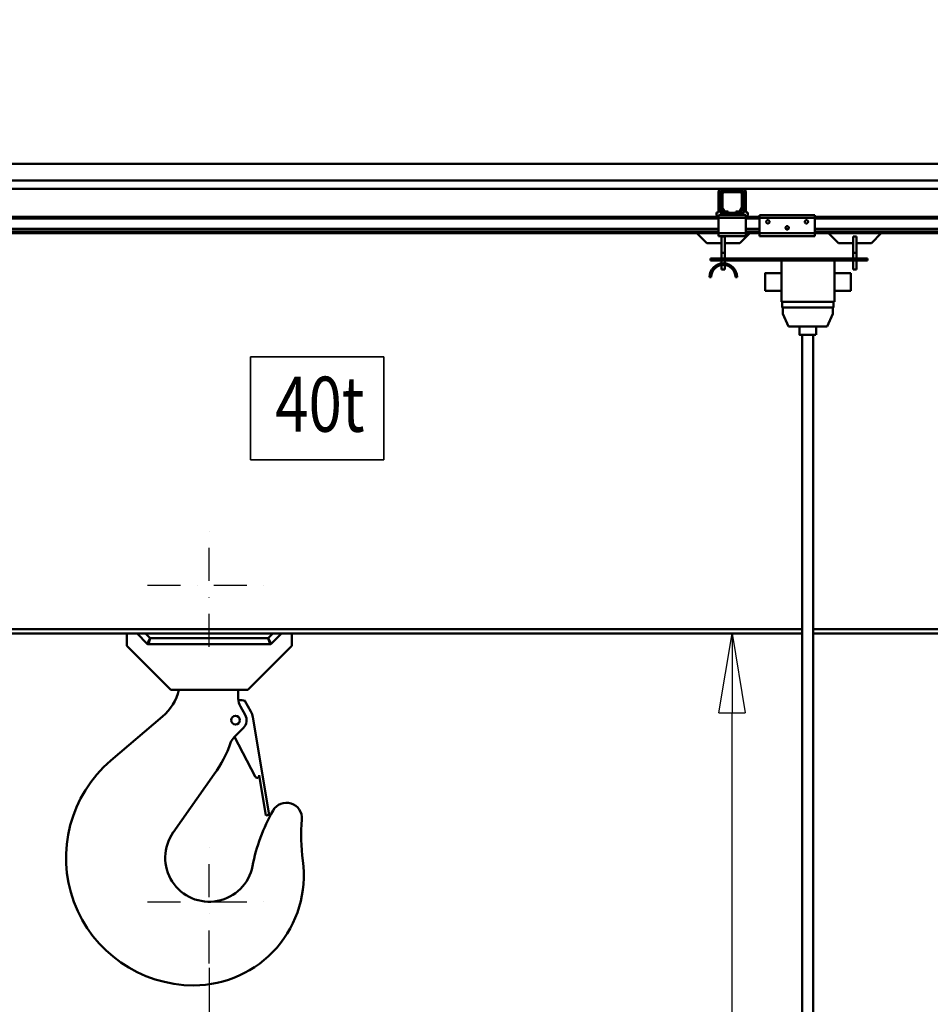
# Model space of a CAD drawing. Units: millimetres. Extents: x 0 to 23760, y 0 to 16800.
# Drawn here: x 3486 to 5140, y 11788 to 13577 of the extents above; entities that cross this region are included whole.
import ezdxf
from ezdxf.enums import TextEntityAlignment as Align

# ---------------------------------------------------------------- set-up
doc = ezdxf.new("R2010")
doc.units = ezdxf.units.MM
doc.header["$MEASUREMENT"] = 0
doc.linetypes.add('DASHDOT', pattern=[1.0001, 0.5, -0.25, 0.0001, -0.25])
for name, color, linetype, lineweight in [('(1) Shape lines', 7, 'Continuous', 35), ('(2) Other lines', 7, 'Continuous', 35), ('(4) Texts', 7, 'Continuous', 35), ('(6) Dimensions', 7, 'Continuous', 35)]:
    doc.layers.add(name, color=color, linetype=linetype, lineweight=lineweight)
doc.styles.add('Arial', font='ARIAL.TTF')
doc.dimstyles.new('Vertex Style', dxfattribs={"dimscale": 40, "dimtxt": 0.18, "dimasz": 3.6, "dimexe": 1.8, "dimexo": 0.0625, "dimgap": 1.7, "dimtad": 1, "dimdec": 1, "dimdsep": 46, "dimtxsty": 'Arial', "dimblk1": 'CLOSED', "dimblk2": 'CLOSED', "dimsah": 1, "dimcen": 0.09, "dimdle": 1.8, "dimclrd": 9, "dimclre": 9, "dimadec": 1, "dimazin": 2, "dimtfac": 0.65, "dimtdec": 4, "dimtmove": 0, "dimatfit": 3, "dimfxl": 0, "dimtolj": 1, "dimtzin": 0, "dimlwd": 25, "dimlwe": 25, "dimarcsym": 0})

# ---------------------------------------------------------------- blocks, each defined once
blk = doc.blocks.new('_Closed')
at = {"color": 0, "linetype": 'ByBlock', "lineweight": -2}
for p, q in [((-1, 0.166667), (0, 0)), ((-1, 0.166667), (-1, -0.166667)), ((0, 0), (-1, -0.166667)), ((0, 0), (-1, 0))]:
    blk.add_line(p, q, dxfattribs=at)
blk = doc.blocks.new('*D64')
at = {"layer": '(6) Dimensions', "color": 9, "lineweight": 25}
for p, q in [((2580, 12309.9), (2580, 10537.9)), ((3830, 11854.4), (3830, 10537.9)), ((2724, 10609.9), (3686, 10609.9))]:
    blk.add_line(p, q, dxfattribs=at)
at = {"layer": 'Defpoints', "color": 0}
for p in [(2580, 12429.9), (3830, 11974.4), (3830, 10609.9)]:
    blk.add_point(p, dxfattribs=at)
at = {"layer": '(6) Dimensions', "color": 9, "lineweight": 25, "xscale": 144, "yscale": 144, "zscale": 144, "rotation": 180}
blk.add_blockref('_Closed', (2580, 10609.9), dxfattribs=at)
at = {"layer": '(6) Dimensions', "color": 9, "lineweight": 25, "xscale": 144, "yscale": 144, "zscale": 144}
blk.add_blockref('_Closed', (3830, 10609.9), dxfattribs=at)
at = {"layer": '(6) Dimensions', "color": 0, "lineweight": 35, "insert": (3205, 10742.6), "char_height": 140, "attachment_point": 5, "style": 'Arial'}
blk.add_mtext('\\A1;1250', dxfattribs=at)
blk = doc.blocks.new('*D67')
at = {"layer": '(6) Dimensions', "color": 9, "lineweight": 25}
for p, q in [((2822, 12461.9), (4852, 12461.9)), ((4780, 7824), (4780, 12317.9)), ((2700, 7680), (4852, 7680))]:
    blk.add_line(p, q, dxfattribs=at)
at = {"layer": 'Defpoints', "color": 0}
for p in [(2702, 12461.9), (4780, 12461.9), (2580, 7680)]:
    blk.add_point(p, dxfattribs=at)
at = {"layer": '(6) Dimensions', "color": 9, "lineweight": 25, "xscale": 144, "yscale": 144, "zscale": 144}
for p, rotation in [((4780, 12461.9), 90), ((4780, 7680), 270)]:
    blk.add_blockref('_Closed', p, dxfattribs=dict(at, rotation=rotation))
at = {"layer": '(6) Dimensions', "color": 0, "lineweight": 35, "insert": (4647.3, 9680), "char_height": 140, "attachment_point": 5, "rotation": 90, "style": 'Arial'}
blk.add_mtext('\\A1;11911', dxfattribs=at)
blk = doc.blocks.new('*D81')
at = {"layer": '(6) Dimensions', "color": 9, "lineweight": 25}
for p, q in [((9935, 14150.4), (1657, 14150.4)), ((1729, 12573.9), (1729, 14006.4)), ((2460, 12429.9), (1657, 12429.9))]:
    blk.add_line(p, q, dxfattribs=at)
at = {"layer": 'Defpoints', "color": 0}
for p in [(1729, 14150.4), (10055, 14150.4), (2580, 12429.9)]:
    blk.add_point(p, dxfattribs=at)
at = {"layer": '(6) Dimensions', "color": 9, "lineweight": 25, "xscale": 144, "yscale": 144, "zscale": 144}
for p, rotation in [((1729, 14150.4), 90), ((1729, 12429.9), 270)]:
    blk.add_blockref('_Closed', p, dxfattribs=dict(at, rotation=rotation))
at = {"layer": '(6) Dimensions', "color": 0, "lineweight": 35, "insert": (1597.5, 13290.1), "char_height": 140, "attachment_point": 5, "rotation": 90, "style": 'Arial'}
blk.add_mtext('\\A1;1721', dxfattribs=at)
blk = doc.blocks.new('MACRO_12_8063bf5a-fbd6-4d78-bff3-bfb919f69416')
at = {"layer": '(1) Shape lines', "color": 7, "linetype": 'Continuous', "lineweight": 50, "ltscale": 120}
for p, q in [((-10516.1, 5635), (-4030.2, 5635)), ((-3628.6, 5605), (-10809.1, 5605)), ((-10260.4, 5590), (-8547.7, 5590)), ((-8553.7, 5546.7), (-8553.7, 5584)), ((-8549.7, 5546.7), (-8549.7, 5584)), ((-8510.4, 5590), (-8547.7, 5590)), ((-8544.1, 5586), (-8547.7, 5586)), ((-8544.1, 5586), (-8514.1, 5586)), ((-8514.1, 5583.5), (-8544.1, 5583.5)), ((-8510.4, 5586), (-8514.1, 5586)), ((-8510.4, 5590), (-6547.7, 5590)), ((-8508.4, 5584), (-8508.4, 5546.7)), ((-8504.4, 5584), (-8504.4, 5546.7)), ((-8549.1, 5556.7), (-8549.1, 5581)), ((-8546.6, 5581), (-8546.6, 5556.7)), ((-8511.6, 5556.7), (-8511.6, 5581)), ((-8509.1, 5581), (-8509.1, 5556.7)), ((-8557.7, 5546.7), (-8557.7, 5544.7)), ((-8553.7, 5546.7), (-8557.7, 5546.7)), ((-8545.1, 5548.5), (-8548.4, 5554.2)), ((-8546.3, 5555.4), (-8543, 5549.7)), ((-8540.8, 5548.5), (-8536.1, 5548.5)), ((-8536.1, 5548.5), (-8536.1, 5546)), ((-8522.1, 5548.5), (-8517.4, 5548.5)), ((-8522.1, 5546), (-8522.1, 5548.5)), ((-8515.2, 5549.7), (-8511.9, 5555.4)), ((-8509.8, 5554.2), (-8513.1, 5548.5)), ((-8504.4, 5546.7), (-8500.4, 5546.7)), ((-8500.4, 5546.7), (-8500.4, 5544.7)), ((-8554.1, 5539), (-10254, 5539)), ((-8554.1, 5536), (-10254, 5536)), ((-8554.1, 5542), (-8554.1, 5537)), ((-8551.6, 5542), (-8554.1, 5542)), ((-8554.1, 5537), (-8554.1, 5509)), ((-8504.1, 5537), (-8554.1, 5537)), ((-8551.6, 5542), (-8549.1, 5544.5)), ((-8549.1, 5542), (-8551.6, 5542)), ((-8549.1, 5542), (-8549.1, 5546)), ((-8540.8, 5546), (-8549.1, 5546)), ((-8509.1, 5542), (-8549.1, 5542)), ((-8536.1, 5546), (-8540.8, 5546)), ((-8522.1, 5546), (-8536.1, 5546)), ((-8517.4, 5546), (-8522.1, 5546)), ((-8509.1, 5546), (-8517.4, 5546)), ((-8509.1, 5542), (-8509.1, 5546)), ((-8509.1, 5544.5), (-8506.6, 5542)), ((-8506.6, 5542), (-8509.1, 5542)), ((-8504.1, 5542), (-8506.6, 5542)), ((-8504.1, 5542), (-8504.1, 5537)), ((-8479.1, 5539), (-8504.1, 5539)), ((-8504.1, 5509), (-8504.1, 5537)), ((-8479.1, 5536), (-8504.1, 5536)), ((-8479.1, 5542), (-8479.1, 5537)), ((-8479.1, 5542), (-8379.1, 5542)), ((-8479.1, 5537), (-8379.1, 5537)), ((-8479.1, 5537), (-8479.1, 5509)), ((-8467.1, 5530.6), (-8466.8, 5531.3)), ((-8467.1, 5529.9), (-8467.1, 5530.6)), ((-8467, 5529.3), (-8467.1, 5529.9)), ((-8466.8, 5528.7), (-8467, 5529.3)), ((-8466.8, 5531.3), (-8466.5, 5531.9)), ((-8466.5, 5528.2), (-8466.8, 5528.7)), ((-8466.5, 5531.9), (-8466, 5532.3)), ((-8466.1, 5527.7), (-8466.5, 5528.2)), ((-8466, 5532.3), (-8465.5, 5532.7)), ((-8465.5, 5532.7), (-8465, 5532.9)), ((-8465, 5532.9), (-8464.4, 5533)), ((-8464.4, 5533), (-8463.8, 5533)), ((-8463.8, 5533), (-8463.1, 5532.8)), ((-8463.1, 5532.8), (-8462.6, 5532.6)), ((-8462.6, 5532.6), (-8462.1, 5532.2)), ((-8462.1, 5532.2), (-8461.6, 5531.7)), ((-8461.7, 5528.2), (-8462, 5527.8)), ((-8461.3, 5528.9), (-8461.7, 5528.2)), ((-8461.6, 5531.7), (-8461.3, 5531.1)), ((-8461.3, 5531.1), (-8461.2, 5530.5)), ((-8461.2, 5529.2), (-8461.3, 5528.9)), ((-8461.2, 5530.5), (-8461.1, 5530)), ((-8461.1, 5529.6), (-8461.2, 5529.2)), ((-8461.1, 5530), (-8461.1, 5529.6)), ((-8397.1, 5529.9), (-8397, 5530.6)), ((-8397, 5529.3), (-8397.1, 5529.9)), ((-8397, 5530.6), (-8396.8, 5531.3)), ((-8396.8, 5528.7), (-8397, 5529.3)), ((-8396.8, 5531.3), (-8396.4, 5531.9)), ((-8396.5, 5528.2), (-8396.8, 5528.7)), ((-8396, 5527.7), (-8396.5, 5528.2)), ((-8396.4, 5531.9), (-8396, 5532.3)), ((-8396, 5532.3), (-8395.5, 5532.7)), ((-8395.5, 5532.7), (-8395, 5532.9)), ((-8395, 5532.9), (-8394.4, 5533)), ((-8394.4, 5533), (-8393.8, 5533)), ((-8393.8, 5533), (-8393.1, 5532.8)), ((-8393.1, 5532.8), (-8392.6, 5532.6)), ((-8392.6, 5532.6), (-8392.1, 5532.2)), ((-8392.1, 5532.2), (-8391.6, 5531.7)), ((-8391.7, 5528.2), (-8392, 5527.8)), ((-8391.3, 5528.9), (-8391.7, 5528.2)), ((-8391.6, 5531.7), (-8391.3, 5531.1)), ((-8391.3, 5531.1), (-8391.1, 5530.5)), ((-8391.2, 5529.2), (-8391.3, 5528.9)), ((-8391.1, 5529.6), (-8391.2, 5529.2)), ((-8391.1, 5530.5), (-8391.1, 5530)), ((-8391.1, 5530), (-8391.1, 5529.6)), ((-8379.1, 5537), (-8379.1, 5542)), ((-6554.1, 5539), (-8379.1, 5539)), ((-8379.1, 5509), (-8379.1, 5537)), ((-6554.1, 5536), (-8379.1, 5536)), ((-8554.1, 5517.3), (-10254, 5517.3)), ((-8554.1, 5516.2), (-10254, 5516.2)), ((-8554.1, 5511), (-10254, 5511)), ((-8479.1, 5517.3), (-8504.1, 5517.3)), ((-8479.1, 5516.2), (-8504.1, 5516.2)), ((-8479.1, 5511), (-8504.1, 5511)), ((-8465.4, 5527.3), (-8466.1, 5527.7)), ((-8465, 5527.1), (-8465.4, 5527.3)), ((-8464.6, 5527), (-8465, 5527.1)), ((-8464.1, 5527), (-8464.6, 5527)), ((-8463.7, 5527), (-8464.1, 5527)), ((-8463.3, 5527.1), (-8463.7, 5527)), ((-8462.9, 5527.3), (-8463.3, 5527.1)), ((-8462.4, 5527.5), (-8462.9, 5527.3)), ((-8462, 5527.8), (-8462.4, 5527.5)), ((-8432.1, 5518.9), (-8432, 5519.6)), ((-8432, 5518.3), (-8432.1, 5518.9)), ((-8432, 5519.6), (-8431.8, 5520.3)), ((-8431.8, 5517.7), (-8432, 5518.3)), ((-8431.8, 5520.3), (-8431.4, 5520.9)), ((-8431.5, 5517.2), (-8431.8, 5517.7)), ((-8426.6, 5517.3), (-8431.5, 5517.3)), ((-8431, 5516.7), (-8431.5, 5517.2)), ((-8431.4, 5520.9), (-8431, 5521.3)), ((-8431, 5521.3), (-8430.5, 5521.7)), ((-8430.4, 5516.3), (-8431, 5516.7)), ((-8430.5, 5521.7), (-8430, 5521.9)), ((-8430, 5516.1), (-8430.4, 5516.3)), ((-8427.9, 5516.2), (-8430.2, 5516.2)), ((-8430, 5521.9), (-8429.4, 5522)), ((-8429.6, 5516), (-8430, 5516.1)), ((-8429.1, 5516), (-8429.6, 5516)), ((-8429.4, 5522), (-8428.7, 5522)), ((-8428.7, 5516), (-8429.1, 5516)), ((-8428.7, 5522), (-8428.1, 5521.8)), ((-8428.3, 5516.1), (-8428.7, 5516)), ((-8427.9, 5516.3), (-8428.3, 5516.1)), ((-8428.1, 5521.8), (-8427.6, 5521.6)), ((-8427.4, 5516.5), (-8427.9, 5516.3)), ((-8427.6, 5521.6), (-8427.1, 5521.2)), ((-8427, 5516.8), (-8427.4, 5516.5)), ((-8427.1, 5521.2), (-8426.6, 5520.7)), ((-8426.7, 5517.2), (-8427, 5516.8)), ((-8426.3, 5517.9), (-8426.7, 5517.2)), ((-8426.6, 5520.7), (-8426.3, 5520.1)), ((-8426.3, 5520.1), (-8426.1, 5519.5)), ((-8426.2, 5518.2), (-8426.3, 5517.9)), ((-8426.1, 5518.6), (-8426.2, 5518.2)), ((-8426.1, 5519.5), (-8426.1, 5519)), ((-8426.1, 5519), (-8426.1, 5518.6)), ((-8395.4, 5527.3), (-8396, 5527.7)), ((-8395, 5527.1), (-8395.4, 5527.3)), ((-8394.6, 5527), (-8395, 5527.1)), ((-8394.1, 5527), (-8394.6, 5527)), ((-8393.7, 5527), (-8394.1, 5527)), ((-8393.3, 5527.1), (-8393.7, 5527)), ((-8392.9, 5527.3), (-8393.3, 5527.1)), ((-8392.4, 5527.5), (-8392.9, 5527.3)), ((-8392, 5527.8), (-8392.4, 5527.5)), ((-6554.1, 5517.3), (-8379.1, 5517.3)), ((-6554.1, 5516.2), (-8379.1, 5516.2)), ((-6554.1, 5511), (-8379.1, 5511)), ((-8554.1, 5509), (-10254, 5509)), ((-8575.1, 5491), (-8593.1, 5509)), ((-8504.1, 5509), (-8554.1, 5509)), ((-8554.1, 5509), (-8554.1, 5504)), ((-8504.1, 5504), (-8554.1, 5504)), ((-8548.1, 5473.5), (-8548.1, 5503.4)), ((-8542.1, 5503.4), (-8548.1, 5503.4)), ((-8542.1, 5473.5), (-8542.1, 5503.4)), ((-8497.1, 5509), (-8515.1, 5491)), ((-8504.1, 5509), (-8504.1, 5504)), ((-8479.1, 5509), (-8504.1, 5509)), ((-8479.1, 5509), (-8479.1, 5504)), ((-8479.1, 5509), (-8379.1, 5509)), ((-8479.1, 5504), (-8379.1, 5504)), ((-8379.1, 5504), (-8379.1, 5509)), ((-6554.1, 5509), (-8379.1, 5509)), ((-8336.1, 5491), (-8354.1, 5509)), ((-8309.1, 5503.4), (-8309.1, 5473.5)), ((-8303.1, 5503.4), (-8309.1, 5503.4)), ((-8303.1, 5473.5), (-8303.1, 5503.4)), ((-8258.1, 5509), (-8276.1, 5491)), ((-8548.1, 5491), (-8575.1, 5491)), ((-8515.1, 5491), (-8542.1, 5491)), ((-8309.1, 5491), (-8336.1, 5491)), ((-8276.1, 5491), (-8303.1, 5491)), ((-8283.1, 5463.5), (-8568.1, 5463.5)), ((-8568.1, 5463.5), (-8568.1, 5459.5)), ((-8568.1, 5459.5), (-8283.1, 5459.5)), ((-8548.1, 5463.5), (-8548.1, 5473.5)), ((-8548.1, 5473.5), (-8542.1, 5473.5)), ((-8548.1, 5454.3), (-8548.1, 5459.5)), ((-8542.1, 5463.5), (-8542.1, 5473.5)), ((-8542.1, 5454.3), (-8542.1, 5459.5)), ((-8439.1, 5459.5), (-8439.1, 5384.5)), ((-8343.1, 5459.5), (-8343.1, 5384.5)), ((-8309.1, 5473.5), (-8309.1, 5463.5)), ((-8303.1, 5473.5), (-8309.1, 5473.5)), ((-8309.1, 5459.5), (-8309.1, 5443.5)), ((-8303.1, 5463.5), (-8303.1, 5473.5)), ((-8303.1, 5443.5), (-8303.1, 5459.5)), ((-8283.1, 5463.5), (-8283.1, 5459.5)), ((-8548.1, 5443.5), (-8548.1, 5451)), ((-8548.1, 5443.5), (-8542.1, 5443.5)), ((-8542.1, 5443.5), (-8542.1, 5451)), ((-8303.1, 5443.5), (-8309.1, 5443.5)), ((-8567.1, 5429.5), (-8570.1, 5429.5)), ((-8520.1, 5429.5), (-8523.1, 5429.5)), ((-8469.1, 5436.5), (-8439.1, 5436.5)), ((-8343.1, 5436.5), (-8313.1, 5436.5)), ((-8439.1, 5404.5), (-8469.1, 5404.5)), ((-8313.1, 5404.5), (-8343.1, 5404.5)), ((-8343.1, 5384.5), (-8439.1, 5384.5)), ((-8438.4, 5384.5), (-8438.4, 5374.5)), ((-8344.8, 5374.5), (-8438.4, 5374.5)), ((-8436.9, 5362.5), (-8436.9, 5374.5)), ((-8346.4, 5374.5), (-8346.4, 5362.5)), ((-8344.8, 5374.5), (-8344.9, 5384.5)), ((-8426.9, 5339.5), (-8436.9, 5362.5)), ((-8346.4, 5362.5), (-8356.4, 5339.5)), ((-8356.4, 5339.5), (-8426.9, 5339.5)), ((-8406.6, 5324.5), (-8406.6, 5339.5)), ((-8376.6, 5339.5), (-8376.6, 5324.5)), ((-8401.6, 2520), (-8401.6, 5324.5)), ((-8381.6, 5324.5), (-8381.6, 2520)), ((-8401.6, 4790), (-10516.6, 4790)), ((-10516.6, 4782), (-8401.6, 4782)), ((-9629.1, 4782), (-9629.1, 4759.2)), ((-9591.8, 4763.4), (-9610.4, 4782)), ((-9594.9, 4782), (-9586.4, 4773.5)), ((-9371.8, 4773.5), (-9363.3, 4782)), ((-9347.8, 4782), (-9366.4, 4763.4)), ((-9329.1, 4759.4), (-9329.1, 4782)), ((-2712.8, 4790), (-8381.6, 4790)), ((-8381.6, 4782), (-2713.4, 4782)), ((-9629.1, 4759.2), (-9549, 4679.5)), ((-9591.8, 4763.4), (-9586.4, 4773.5)), ((-9591.8, 4763.4), (-9591.8, 4763.4)), ((-9586.4, 4773.5), (-9589.7, 4762.5)), ((-9368.5, 4762.5), (-9589.7, 4762.5)), ((-9586.4, 4773.5), (-9371.8, 4773.5)), ((-9409, 4679.5), (-9329.1, 4759.4)), ((-9371.8, 4773.5), (-9366.4, 4763.4)), ((-9368.5, 4762.5), (-9371.8, 4773.5)), ((-9366.4, 4763.4), (-9366.4, 4763.4)), ((-9549, 4679.5), (-9409, 4679.5)), ((-9426.3, 4679.5), (-9426.3, 4664.4)), ((-9414.2, 4659.4), (-9403.4, 4640.2)), ((-9422.5, 4649.3), (-9413.9, 4634.4)), ((-9657.7, 4551.1), (-9563.9, 4631)), ((-9399.7, 4629.7), (-9370.3, 4452.4)), ((-9417.1, 4610.3), (-9433.7, 4593.6)), ((-9395.8, 4521.9), (-9433.2, 4594.1)), ((-9470, 4526.1), (-9544.5, 4420.6)), ((-9376.2, 4451.4), (-9388.3, 4524.4)), ((-9370.3, 4452.4), (-9376.2, 4451.4))]:
    blk.add_line(p, q, dxfattribs=at)
for points in [[(-8469.1, 5436.5), (-8469.1, 5436.5), (-8469.1, 5404.5)], [(-8313.1, 5404.5), (-8313.1, 5436.5), (-8313.1, 5436.5)], [(-8406.5, 5324.5), (-8406.6, 5324.5), (-8376.7, 5324.5)]]:
    blk.add_lwpolyline(points, dxfattribs=at)
blk.add_circle((-9431.3, 4624.5), 8, dxfattribs=at)
for centre, radius, start, end in [((-8547.7, 5584), 6, 90, 180), ((-8547.7, 5584), 2, 90, 180), ((-8544.1, 5581), 5, 90, 180), ((-8544.1, 5581), 2.5, 90, 180), ((-8514.1, 5581), 5, 0, 90), ((-8514.1, 5581), 2.5, 0, 90), ((-8510.4, 5584), 6, 0, 90), ((-8510.4, 5584), 2, 0, 90), ((-8547.7, 5546.7), 2, 180, 226.9191), ((-8544.1, 5556.7), 5, 180, 210), ((-8544.1, 5556.7), 2.5, 180, 210), ((-8540.8, 5551), 5, 210, 270), ((-8540.8, 5551), 2.5, 210, 270), ((-8517.4, 5551), 2.5, 270, 330), ((-8517.4, 5551), 5, 270, 330), ((-8514.1, 5556.7), 2.5, 330, 0), ((-8514.1, 5556.7), 5, 330, 0), ((-8510.4, 5546.7), 2, 313.0809, 0), ((-8549.7, 5544.7), 8, 180, 226.1565), ((-8508.4, 5544.7), 8, 313.8435, 0), ((-8545.1, 5429.5), 25, 0, 180), ((-8545.1, 5429.5), 22, 0, 180), ((-9589.7, 4765.5), 3, 225, 270), ((-9368.5, 4765.5), 3, 270, 315), ((-9622.3, 4699.5), 90, 310.4157, 347.1496), ((-9666.3, 4663.9), 240, 359.8767, 0.1233), ((-9398.3, 4663.3), 28, 180, 210), ((-9423.7, 4626.7), 34, 73.7172, 93.8803), ((-9431.2, 4624.4), 20, 315, 30), ((-9431.3, 4624.5), 32, 9.4218, 29.4218), ((-9666.1, 4664.5), 240, 324.7873, 340.2197), ((-9413.9, 4573.8), 28, 135, 160.2197), ((-9507.3, 4374.5), 232, 130.4157, 270), ((-9392.2, 4523.7), 4, 207.4218, 9.4218), ((-9338.8, 4446.5), 28, 354.9814, 150.4165), ((-9071.8, 4294.9), 335, 150.4165, 168.9469), ((-8977.2, 4414.7), 335, 174.9814, 187.7608), ((-9479.1, 4374.5), 80, 144.7873, 348.9469), ((-9507.3, 4342.5), 200, 270, 7.7608)]:
    blk.add_arc(centre, radius, start, end, dxfattribs=at)
blk = doc.blocks.new('GROUP_6_5cede220-5369-4f78-ae12-acdb1eda09ae')
at = {"layer": '(2) Other lines', "color": 254, "linetype": 'DASHDOT', "lineweight": 25, "ltscale": 120}
for p, q in [((3830, 12437.4), (3830, 12661.4)), ((3718, 12549.4), (3942, 12549.4))]:
    blk.add_line(p, q, dxfattribs=at)
blk = doc.blocks.new('GROUP_7_64a1ed21-cad4-4552-bd02-5d41385df757')
at = {"layer": '(2) Other lines', "color": 254, "linetype": 'DASHDOT', "lineweight": 25, "ltscale": 120}
for p, q in [((3830, 11862.4), (3830, 12086.4)), ((3718, 11974.4), (3942, 11974.4))]:
    blk.add_line(p, q, dxfattribs=at)

msp = doc.modelspace()

# ---------------------------------------------------------------- linework, layer by layer
at = {"layer": '(4) Texts', "color": 9, "lineweight": 35}
for p, q in [((3904.8, 12777.15), (3904.8, 12964.65)), ((3904.8, 12964.65), (4147.3, 12964.65)), ((4147.3, 12964.65), (4147.3, 12777.15)), ((3904.8, 12777.15), (4147.3, 12777.15))]:
    msp.add_line(p, q, dxfattribs=at)

# ---------------------------------------------------------------- block references
at = {"color": 7, "linetype": 'ByBlock', "rotation": 360}
msp.add_blockref('MACRO_12_8063bf5a-fbd6-4d78-bff3-bfb919f69416', (13309.1, 7679.9), dxfattribs=at)
at = {"color": 7, "linetype": 'ByBlock'}
for name in ['GROUP_6_5cede220-5369-4f78-ae12-acdb1eda09ae', 'GROUP_7_64a1ed21-cad4-4552-bd02-5d41385df757']:
    msp.add_blockref(name, (0, 0), dxfattribs=at)

# ---------------------------------------------------------------- texts
at = {"layer": '(4) Texts', "color": 9, "lineweight": 35, "style": 'Arial', "width": 0.8}
msp.add_text('40t', height=100, dxfattribs=at).set_placement((3949.8, 12797.15), align=Align.BOTTOM_LEFT)

# ---------------------------------------------------------------- dimensions: what is measured, and where the dimension line sits
at = {"layer": '(6) Dimensions', "color": 7, "lineweight": 35}
for base, p1, p2, override, picture, middle in [((1729, 14150.4), (2580, 12429.9), (10055, 14150.4), {"dimtxt": 3.5, "dimexo": 3, "dimgap": 1.53125, "dimdec": 0, "dimlfac": 1.000291, "dimtxsty": 'Arial', "dimcen": 0}, '*D81', (1729, 13290.15)), ((4780, 12461.9), (2580, 7680), (2702, 12461.9), {"dimtxt": 3.5, "dimexo": 3, "dimgap": 1.53125, "dimdec": 0, "dimlfac": 2.490851, "dimtxsty": 'Arial', "dimcen": 0}, '*D67', (4780, 9680))]:
    dim = msp.add_linear_dim(base=base, p1=p1, p2=p2, angle=90, dimstyle='Vertex Style', override=override, dxfattribs=at)
    dim.commit()
    dim.dimension.update_dxf_attribs({"geometry": picture, "text_midpoint": middle, "dimtype": 160})
dim = msp.add_linear_dim(base=(3830, 10609.9), p1=(2580, 12429.9), p2=(3830, 11974.4), dimstyle='Vertex Style', override={"dimtxt": 3.5, "dimexo": 3, "dimgap": 1.53125, "dimdec": 0, "dimtxsty": 'Arial', "dimcen": 0}, dxfattribs=at)
dim.commit()
dim.dimension.update_dxf_attribs({"geometry": '*D64', "text_midpoint": (3205, 10609.9), "dimtype": 160})

doc.saveas('drawing.dxf')
